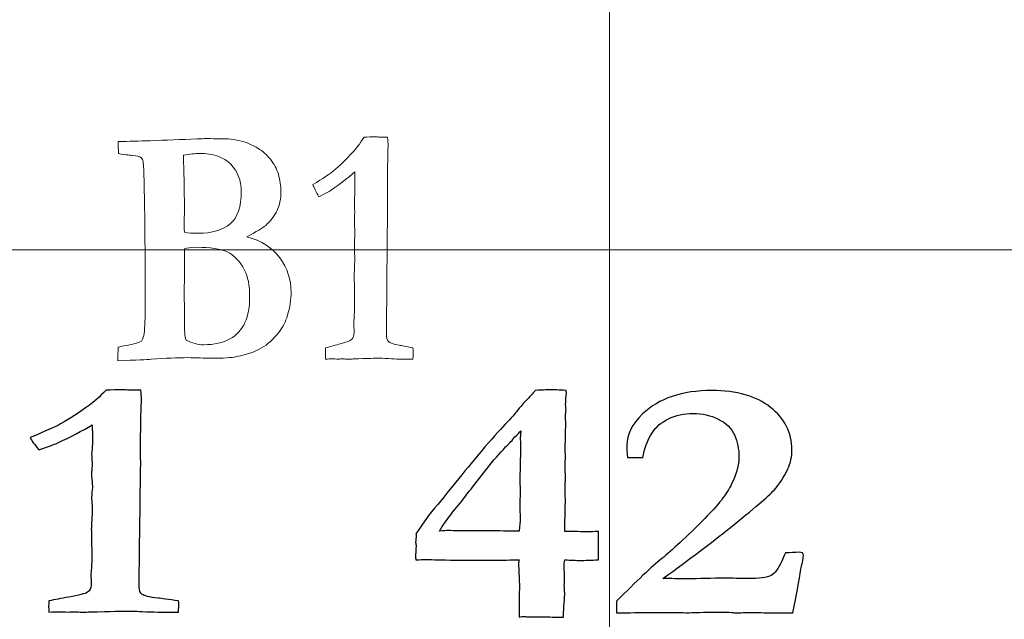
# Model space of a CAD drawing. Units: inches. Extents: x 0 to 96, y 0 to 36.
# Drawn here: x 24.3 to 25.3, y 0.5 to 1.1 of the extents above; entities that cross this region are included whole.
import ezdxf

# ---------------------------------------------------------------- set-up
doc = ezdxf.new("R2010")
doc.units = ezdxf.units.IN
doc.header["$MEASUREMENT"] = 0
doc.layers.add('1', color=7, linetype='CONTINUOUS', true_color=0xffffff)
doc.layers.add('Top$2', color=7, linetype='CONTINUOUS', true_color=0xffffff)

# ---------------------------------------------------------------- blocks, each defined once
blk = doc.blocks.new('00217NBH')
at = {"layer": '1', "color": 9, "linetype": 'Continuous', "lineweight": 18}
for p, q in [((24.9, 0.3), (24.9, 35.7)), ((96, 0.9), (0.4, 0.9))]:
    blk.add_line(p, q, dxfattribs=at)
at = {"layer": '1', "color": 251, "linetype": 'Continuous', "lineweight": 18}
for points, knots in [([(24.44703, 0.79195), (24.44306, 0.79166), (24.43205, 0.79116), (24.41399, 0.7904), (24.41408, 0.79486), (24.41417, 0.79932), (24.41425, 0.80378), (24.41653, 0.80447), (24.41923, 0.80504), (24.42246, 0.8056), (24.42855, 0.80661), (24.43353, 0.80805), (24.4374, 0.81), (24.43872, 0.81251), (24.43957, 0.81502), (24.43994, 0.81735), (24.44073, 0.82356), (24.44111, 0.8328), (24.44111, 0.8687), (24.44089, 0.89242), (24.44075, 0.92349), (24.44047, 0.94277), (24.43966, 0.98228), (24.43915, 0.98749), (24.4384, 0.9895), (24.43814, 0.99019), (24.43766, 0.99076), (24.43697, 0.99119), (24.43549, 0.99239), (24.43268, 0.99314), (24.4285, 0.99333), (24.42675, 0.99346), (24.42209, 0.99408), (24.41468, 0.99521), (24.41454, 0.99917), (24.4144, 1.00313), (24.41425, 1.00708), (24.42479, 1.00736), (24.43533, 1.00763), (24.44587, 1.0079), (24.46127, 1.00853), (24.47666, 1.00916), (24.49205, 1.00979), (24.49389, 1.00983), (24.49572, 1.00987), (24.49756, 1.00991), (24.49873, 1.01004), (24.49984, 1.0101), (24.5019, 1.0101), (24.50439, 1.01004), (24.50847, 1.00991), (24.51147, 1.00991), (24.51447, 1.00991), (24.51747, 1.00991), (24.52462, 1.01004), (24.53241, 1.00878), (24.54078, 1.00608), (24.54369, 1.0052), (24.54755, 1.00332), (24.55237, 1.00049), (24.55719, 0.9976), (24.56132, 0.99402), (24.56839, 0.98514), (24.57102, 0.9802), (24.57441, 0.96928), (24.57525, 0.9635), (24.57525, 0.95056), (24.57398, 0.9444), (24.5689, 0.9336), (24.56503, 0.92858), (24.55984, 0.92399), (24.55719, 0.92179), (24.55116, 0.91809), (24.54162, 0.91294), (24.55587, 0.90917), (24.56667, 0.9022), (24.58156, 0.88204), (24.58526, 0.87073), (24.58526, 0.85101), (24.5841, 0.84329), (24.58171, 0.83525), (24.58002, 0.82922), (24.57716, 0.82363), (24.56774, 0.81173), (24.56207, 0.80654), (24.55016, 0.79961), (24.54189, 0.79681), (24.52605, 0.79341), (24.51806, 0.79292), (24.50731, 0.79292), (24.49931, 0.79312), (24.49131, 0.79333), (24.48331, 0.79354), (24.47315, 0.79354), (24.46102, 0.79298), (24.44703, 0.79195)], [0, 0, 0, 0, 0.059585, 0.059585, 0.059585, 0.083686, 0.083686, 0.083686, 0.098839, 0.098839, 0.098839, 0.126984, 0.126984, 0.126984, 0.141051, 0.141051, 0.141051, 0.190898, 0.190898, 0.28794, 0.28794, 0.318002, 0.318002, 0.326064, 0.326064, 0.326064, 0.329002, 0.329002, 0.329002, 0.340532, 0.340532, 0.340532, 0.358685, 0.358685, 0.358685, 0.374138, 0.374138, 0.374138, 0.415287, 0.415287, 0.415287, 0.475421, 0.475421, 0.475421, 0.482589, 0.482589, 0.482589, 0.487008, 0.487008, 0.490795, 0.490795, 0.490795, 0.502367, 0.502367, 0.502367, 0.532858, 0.532858, 0.532858, 0.549441, 0.549441, 0.549441, 0.570898, 0.570898, 0.592171, 0.592171, 0.613443, 0.613443, 0.636886, 0.636886, 0.66033, 0.66033, 0.66033, 0.687594, 0.687594, 0.687594, 0.737954, 0.737954, 0.787986, 0.787986, 0.8177, 0.8177, 0.8177, 0.841968, 0.841968, 0.874469, 0.874469, 0.907187, 0.907187, 0.923624, 0.923624, 0.923624, 0.95401, 0.95401, 0.95401, 1, 1, 1, 1]), ([(24.47967, 0.92851), (24.47966, 0.92606), (24.47971, 0.92242), (24.47977, 0.91746), (24.48353, 0.91683), (24.48797, 0.91646), (24.5072, 0.91646), (24.51784, 0.9196), (24.53239, 0.93193), (24.53601, 0.94265), (24.53601, 0.96858), (24.53257, 0.9775), (24.51883, 0.99179), (24.50847, 0.99534), (24.49068, 0.99534), (24.48538, 0.99477), (24.47881, 0.99352), (24.47881, 0.99094), (24.47887, 0.98724), (24.4795, 0.97298), (24.47977, 0.95967), (24.47977, 0.93789), (24.4797, 0.9332), (24.47967, 0.92851)], [0, 0, 0, 0, 0.056779, 0.056779, 0.056779, 0.125326, 0.125326, 0.315973, 0.315973, 0.507436, 0.507436, 0.642726, 0.642726, 0.777401, 0.777401, 0.815439, 0.815439, 0.815439, 0.867679, 0.867679, 0.971499, 0.971499, 1, 1, 1, 1]), ([(24.48011, 0.81716), (24.48014, 0.8154), (24.48061, 0.81326), (24.48146, 0.81081), (24.4876, 0.8078), (24.49327, 0.80629), (24.50932, 0.80629), (24.51806, 0.80818), (24.53159, 0.81595), (24.53654, 0.8213), (24.54279, 0.83512), (24.54432, 0.84379), (24.54432, 0.86489), (24.54263, 0.8735), (24.53456, 0.8889), (24.52881, 0.89491), (24.51546, 0.90107), (24.50545, 0.90258), (24.48612, 0.90258), (24.48204, 0.90207), (24.47977, 0.90107), (24.47977, 0.8942), (24.47977, 0.88733), (24.47977, 0.87222), (24.4797, 0.86397), (24.47966, 0.85572), (24.4798, 0.84287), (24.47994, 0.83001), (24.48011, 0.81716)], [0, 0, 0, 0, 0.015479, 0.015479, 0.015479, 0.057886, 0.057886, 0.143973, 0.143973, 0.229717, 0.229717, 0.315461, 0.315461, 0.403272, 0.403272, 0.524558, 0.524558, 0.645844, 0.645844, 0.699536, 0.699536, 0.699536, 0.773301, 0.773301, 0.861909, 0.861909, 0.861909, 1, 1, 1, 1])]:
    blk.add_open_spline(points, degree=3, knots=knots, dxfattribs=at)
at = {"layer": '1', "color": 18, "linetype": 'Continuous', "lineweight": 18}
blk.add_open_spline([(24.64633, 0.99658), (24.64929, 0.9998), (24.65305, 1.00476), (24.65755, 1.01142), (24.65803, 1.01142), (24.66121, 1.01154), (24.66714, 1.0118), (24.66866, 1.01173), (24.67017, 1.01167), (24.67169, 1.01161), (24.67466, 1.01154), (24.67762, 1.01148), (24.68059, 1.01142), (24.68096, 1.00784), (24.68112, 1.00526), (24.68112, 1.003), (24.68107, 1.00131), (24.68101, 0.99835), (24.68091, 0.99678), (24.6808, 0.99082), (24.68061, 0.97202), (24.68052, 0.96358), (24.68043, 0.95514), (24.68048, 0.94985), (24.68054, 0.94455), (24.68059, 0.93925), (24.68025, 0.90157), (24.67992, 0.86389), (24.67958, 0.8262), (24.67958, 0.82302), (24.67958, 0.81984), (24.67958, 0.81333), (24.68022, 0.81094), (24.68154, 0.8095), (24.68287, 0.80799), (24.68641, 0.8068), (24.69213, 0.80579), (24.69441, 0.80548), (24.69891, 0.80453), (24.70569, 0.80309), (24.7059, 0.80196), (24.70601, 0.80095), (24.70601, 0.79869), (24.7059, 0.79599), (24.70569, 0.79191), (24.70368, 0.79191), (24.70167, 0.79191), (24.69547, 0.79191), (24.68949, 0.7921), (24.68154, 0.79254), (24.67678, 0.79292), (24.67344, 0.79304), (24.66941, 0.79304), (24.6611, 0.79279), (24.6467, 0.79222), (24.64505, 0.7921), (24.64378, 0.79204), (24.64188, 0.79204), (24.64103, 0.79204), (24.64018, 0.79204), (24.63882, 0.79216), (24.63746, 0.79229), (24.6361, 0.79241), (24.63483, 0.79229), (24.63356, 0.79216), (24.63229, 0.79204), (24.62992, 0.79216), (24.62756, 0.79229), (24.62519, 0.79241), (24.62429, 0.79241), (24.62233, 0.79222), (24.61942, 0.79191), (24.61921, 0.79436), (24.61916, 0.79624), (24.61916, 0.79882), (24.61921, 0.80064), (24.61942, 0.80309), (24.62318, 0.80435), (24.62758, 0.80554), (24.63943, 0.80853), (24.64362, 0.81012), (24.64674, 0.81333), (24.64754, 0.81553), (24.64754, 0.81816), (24.64749, 0.82197), (24.64744, 0.82578), (24.64738, 0.82959), (24.64758, 0.83372), (24.64777, 0.83784), (24.64797, 0.84197), (24.64791, 0.85045), (24.64786, 0.85892), (24.64781, 0.8674), (24.64775, 0.86958), (24.6477, 0.87176), (24.64765, 0.87394), (24.64765, 0.87481), (24.64775, 0.87821), (24.64797, 0.88398), (24.64812, 0.887), (24.64823, 0.8897), (24.64823, 0.89347), (24.64807, 0.89799), (24.64781, 0.90559), (24.648, 0.90877), (24.6482, 0.91195), (24.64839, 0.91514), (24.64802, 0.92242), (24.64781, 0.92669), (24.64781, 0.92971), (24.64786, 0.9314), (24.64806, 0.93444), (24.64814, 0.93584), (24.64823, 0.93724), (24.64809, 0.94103), (24.64795, 0.94482), (24.64781, 0.94861), (24.64795, 0.95035), (24.64809, 0.95209), (24.64823, 0.95383), (24.64834, 0.95615), (24.64839, 0.95929), (24.64839, 0.96701), (24.64834, 0.97166), (24.64823, 0.97713), (24.64156, 0.97122), (24.63393, 0.96526), (24.62535, 0.95935), (24.6244, 0.95866), (24.62016, 0.9564), (24.61264, 0.95251), (24.60962, 0.95784), (24.60772, 0.96186), (24.60687, 0.96456), (24.61683, 0.97066), (24.6236, 0.97518), (24.63316, 0.98301), (24.63955, 0.98919), (24.64633, 0.99658)], degree=3, knots=[0, 0, 0, 0, 0.031848, 0.031848, 0.031848, 0.048252, 0.048252, 0.048252, 0.056046, 0.056046, 0.056046, 0.071263, 0.071263, 0.071263, 0.084723, 0.084723, 0.08921, 0.08921, 0.08921, 0.118376, 0.118376, 0.142121, 0.142121, 0.142121, 0.165171, 0.165171, 0.165171, 0.329163, 0.329163, 0.329163, 0.343011, 0.343011, 0.357497, 0.357497, 0.357497, 0.374151, 0.374151, 0.374151, 0.394403, 0.394403, 0.394403, 0.399033, 0.399033, 0.404821, 0.404821, 0.404821, 0.413536, 0.413536, 0.431653, 0.431653, 0.431653, 0.445632, 0.445632, 0.463847, 0.463847, 0.463847, 0.469281, 0.469281, 0.473629, 0.473629, 0.473629, 0.479234, 0.479234, 0.479234, 0.484479, 0.484479, 0.484479, 0.494207, 0.494207, 0.494207, 0.50214, 0.50214, 0.50214, 0.509888, 0.509888, 0.517267, 0.517267, 0.517267, 0.535944, 0.535944, 0.561737, 0.561737, 0.586603, 0.586603, 0.586603, 0.602863, 0.602863, 0.602863, 0.620482, 0.620482, 0.620482, 0.656664, 0.656664, 0.656664, 0.665958, 0.665958, 0.665958, 0.680259, 0.680259, 0.680259, 0.691701, 0.691701, 0.698814, 0.698814, 0.698814, 0.712185, 0.712185, 0.712185, 0.730204, 0.730204, 0.753372, 0.753372, 0.773269, 0.773269, 0.773269, 0.789818, 0.789818, 0.789818, 0.797426, 0.797426, 0.797426, 0.811043, 0.811043, 0.82444, 0.82444, 0.82444, 0.866262, 0.866262, 0.866262, 0.887094, 0.887094, 0.887094, 0.906411, 0.906411, 0.906411, 0.9417, 0.9417, 1, 1, 1, 1], dxfattribs=at)
at = {"layer": '1', "color": 18, "linetype": 'Continuous', "lineweight": 25}
for points, knots in [([(24.38583, 0.74654), (24.3902, 0.74975), (24.39577, 0.75471), (24.40244, 0.76136), (24.40315, 0.76136), (24.40786, 0.76148), (24.41665, 0.76174), (24.4189, 0.76167), (24.42115, 0.76161), (24.4234, 0.76155), (24.4278, 0.76148), (24.43219, 0.76142), (24.43659, 0.76136), (24.43714, 0.75778), (24.43737, 0.75521), (24.43737, 0.75295), (24.4373, 0.75125), (24.43722, 0.7483), (24.43706, 0.74673), (24.4369, 0.74077), (24.43662, 0.72198), (24.43648, 0.71355), (24.43635, 0.70511), (24.43643, 0.69982), (24.43651, 0.69453), (24.43659, 0.68923), (24.43609, 0.65157), (24.4356, 0.61391), (24.4351, 0.57624), (24.4351, 0.57306), (24.4351, 0.56988), (24.4351, 0.56337), (24.43604, 0.56099), (24.438, 0.55954), (24.43997, 0.55804), (24.44522, 0.55684), (24.4537, 0.55584), (24.45708, 0.55553), (24.46375, 0.55459), (24.4738, 0.55314), (24.47411, 0.55201), (24.47427, 0.55101), (24.47427, 0.54875), (24.47411, 0.54605), (24.4738, 0.54197), (24.47082, 0.54197), (24.46783, 0.54197), (24.45865, 0.54197), (24.44978, 0.54216), (24.438, 0.5426), (24.43094, 0.54297), (24.42599, 0.5431), (24.42003, 0.5431), (24.4077, 0.54285), (24.38635, 0.54228), (24.38392, 0.54216), (24.38203, 0.54209), (24.37921, 0.54209), (24.37795, 0.54209), (24.37669, 0.54209), (24.37468, 0.54222), (24.37266, 0.54234), (24.37065, 0.54247), (24.36877, 0.54234), (24.36688, 0.54222), (24.365, 0.54209), (24.36149, 0.54222), (24.35799, 0.54234), (24.35448, 0.54247), (24.35314, 0.54247), (24.35024, 0.54228), (24.34592, 0.54197), (24.34561, 0.54442), (24.34553, 0.5463), (24.34553, 0.54887), (24.34561, 0.55069), (24.34592, 0.55314), (24.3515, 0.5544), (24.35801, 0.55559), (24.37559, 0.55858), (24.3818, 0.56017), (24.38642, 0.56338), (24.38761, 0.56557), (24.38761, 0.56821), (24.38753, 0.57202), (24.38745, 0.57582), (24.38737, 0.57963), (24.38766, 0.58375), (24.38795, 0.58788), (24.38823, 0.592), (24.38816, 0.60047), (24.38808, 0.60895), (24.388, 0.61742), (24.38792, 0.6196), (24.38784, 0.62177), (24.38776, 0.62395), (24.38776, 0.62483), (24.38792, 0.62822), (24.38823, 0.63399), (24.38847, 0.63701), (24.38863, 0.63971), (24.38863, 0.64347), (24.38839, 0.64799), (24.388, 0.65559), (24.38829, 0.65877), (24.38857, 0.66195), (24.38886, 0.66513), (24.38831, 0.67241), (24.388, 0.67668), (24.388, 0.67969), (24.38808, 0.68139), (24.38837, 0.68442), (24.3885, 0.68582), (24.38863, 0.68722), (24.38842, 0.69101), (24.38821, 0.6948), (24.388, 0.69859), (24.38821, 0.70032), (24.38842, 0.70206), (24.38863, 0.7038), (24.38878, 0.70612), (24.38886, 0.70926), (24.38886, 0.71698), (24.38878, 0.72162), (24.38863, 0.72709), (24.37874, 0.72118), (24.36743, 0.71522), (24.35471, 0.70932), (24.3533, 0.70863), (24.34702, 0.70637), (24.33587, 0.70248), (24.3314, 0.70781), (24.32857, 0.71183), (24.32732, 0.71453), (24.34208, 0.72062), (24.35212, 0.72514), (24.36627, 0.73296), (24.37575, 0.73914), (24.38583, 0.74654)], [0, 0, 0, 0, 0.031763, 0.031763, 0.031763, 0.052027, 0.052027, 0.052027, 0.061656, 0.061656, 0.061656, 0.08046, 0.08046, 0.08046, 0.091711, 0.091711, 0.095462, 0.095462, 0.095462, 0.120032, 0.120032, 0.140035, 0.140035, 0.140035, 0.159764, 0.159764, 0.159764, 0.300124, 0.300124, 0.300124, 0.311976, 0.311976, 0.324373, 0.324373, 0.324373, 0.344705, 0.344705, 0.344705, 0.370082, 0.370082, 0.370082, 0.374066, 0.374066, 0.379047, 0.379047, 0.379047, 0.390098, 0.390098, 0.413072, 0.413072, 0.413072, 0.43068, 0.43068, 0.453624, 0.453624, 0.453624, 0.460399, 0.460399, 0.46582, 0.46582, 0.46582, 0.472801, 0.472801, 0.472801, 0.479331, 0.479331, 0.479331, 0.491465, 0.491465, 0.491465, 0.501346, 0.501346, 0.501346, 0.507879, 0.507879, 0.514101, 0.514101, 0.514101, 0.53694, 0.53694, 0.568506, 0.568506, 0.598967, 0.598967, 0.598967, 0.61285, 0.61285, 0.61285, 0.62791, 0.62791, 0.62791, 0.658798, 0.658798, 0.658798, 0.666734, 0.666734, 0.666734, 0.67895, 0.67895, 0.67895, 0.688726, 0.688726, 0.694802, 0.694802, 0.694802, 0.70627, 0.70627, 0.70627, 0.721709, 0.721709, 0.741558, 0.741558, 0.758604, 0.758604, 0.758604, 0.772705, 0.772705, 0.772705, 0.779207, 0.779207, 0.779207, 0.790803, 0.790803, 0.802211, 0.802211, 0.802211, 0.849325, 0.849325, 0.849325, 0.873986, 0.873986, 0.873986, 0.89221, 0.89221, 0.89221, 0.932885, 0.932885, 1, 1, 1, 1]), ([(24.87895, 0.62144), (24.88128, 0.62144), (24.88465, 0.62156), (24.88913, 0.62181), (24.88913, 0.61244), (24.88913, 0.60307), (24.88913, 0.59369), (24.88159, 0.59332), (24.87563, 0.59313), (24.87131, 0.59319), (24.86723, 0.59313), (24.86212, 0.59332), (24.85584, 0.59369), (24.85537, 0.59099), (24.85522, 0.58936), (24.85522, 0.5888), (24.85535, 0.58545), (24.85548, 0.5821), (24.85561, 0.57875), (24.85553, 0.5752), (24.85545, 0.57164), (24.85537, 0.56808), (24.85553, 0.56561), (24.85569, 0.56314), (24.85584, 0.56067), (24.85584, 0.55936), (24.85561, 0.55603), (24.85522, 0.55063), (24.8549, 0.54762), (24.85467, 0.5431), (24.85459, 0.53707), (24.84857, 0.53713), (24.84255, 0.5372), (24.83653, 0.53726), (24.83284, 0.53726), (24.82915, 0.53726), (24.82256, 0.53726), (24.82028, 0.53732), (24.81759, 0.53755), (24.81638, 0.53766), (24.81518, 0.53776), (24.81424, 0.53776), (24.81267, 0.53751), (24.81063, 0.53707), (24.81076, 0.54791), (24.81089, 0.55875), (24.81102, 0.56959), (24.81073, 0.57656), (24.81044, 0.58352), (24.81016, 0.59049), (24.81016, 0.59106), (24.81031, 0.59212), (24.81063, 0.59369), (24.80388, 0.59357), (24.79391, 0.59344), (24.78064, 0.59332), (24.77604, 0.59332), (24.77143, 0.59332), (24.75497, 0.59332), (24.74178, 0.5935), (24.72271, 0.59392), (24.71965, 0.59401), (24.71619, 0.59401), (24.71297, 0.59388), (24.70866, 0.59369), (24.70853, 0.5944), (24.7084, 0.59512), (24.70826, 0.59583), (24.70847, 0.59968), (24.70868, 0.60353), (24.70889, 0.60738), (24.70874, 0.60861), (24.70858, 0.60985), (24.70842, 0.61108), (24.70863, 0.61336), (24.70884, 0.61564), (24.70905, 0.61792), (24.70892, 0.61838), (24.70879, 0.61884), (24.70866, 0.6193), (24.71525, 0.62922), (24.71941, 0.63525), (24.72122, 0.63738), (24.7372, 0.65701), (24.75319, 0.67664), (24.76918, 0.69626), (24.77993, 0.70901), (24.78841, 0.71867), (24.8011, 0.73195), (24.8056, 0.73688), (24.81197, 0.74516), (24.81542, 0.74912), (24.82266, 0.75632), (24.82546, 0.75941), (24.82672, 0.76123), (24.83496, 0.76155), (24.84014, 0.76174), (24.84485, 0.76174), (24.8498, 0.76155), (24.8571, 0.76123), (24.85723, 0.76056), (24.85736, 0.75989), (24.85749, 0.75923), (24.8572, 0.75508), (24.85692, 0.75094), (24.85663, 0.7468), (24.85679, 0.74535), (24.85694, 0.74391), (24.8571, 0.74246), (24.85689, 0.74018), (24.85668, 0.7379), (24.85647, 0.73562), (24.8566, 0.73332), (24.85673, 0.73102), (24.85686, 0.72872), (24.85673, 0.72319), (24.8566, 0.71767), (24.85647, 0.71215), (24.85639, 0.70976), (24.85631, 0.70737), (24.85624, 0.70499), (24.85631, 0.70185), (24.85639, 0.69871), (24.85647, 0.69557), (24.85639, 0.69269), (24.85631, 0.6898), (24.85624, 0.68691), (24.85631, 0.68293), (24.85639, 0.67896), (24.85647, 0.67498), (24.85639, 0.6712), (24.85631, 0.66741), (24.85624, 0.66362), (24.85631, 0.65923), (24.85639, 0.65483), (24.85647, 0.65044), (24.85626, 0.6409), (24.85605, 0.63136), (24.85584, 0.62181), (24.86071, 0.62175), (24.86676, 0.62169), (24.87406, 0.62144), (24.87573, 0.62144), (24.87741, 0.62144), (24.87895, 0.62144)], [0, 0, 0, 0, 0.010273, 0.010273, 0.010273, 0.039003, 0.039003, 0.039003, 0.057217, 0.057217, 0.057217, 0.073027, 0.073027, 0.073027, 0.078074, 0.078074, 0.078074, 0.088342, 0.088342, 0.088342, 0.099247, 0.099247, 0.099247, 0.106829, 0.106829, 0.106829, 0.117111, 0.117111, 0.117111, 0.130981, 0.130981, 0.130981, 0.149427, 0.149427, 0.149427, 0.160735, 0.160735, 0.169636, 0.169636, 0.176822, 0.176822, 0.176822, 0.181686, 0.181686, 0.181686, 0.215986, 0.215986, 0.215986, 0.238053, 0.238053, 0.238053, 0.24147, 0.24147, 0.24147, 0.273102, 0.273102, 0.273102, 0.287675, 0.287675, 0.325183, 0.325183, 0.336945, 0.336945, 0.355624, 0.355624, 0.355624, 0.357956, 0.357956, 0.357956, 0.370387, 0.370387, 0.370387, 0.374399, 0.374399, 0.374399, 0.381783, 0.381783, 0.381783, 0.383326, 0.383326, 0.383326, 0.40699, 0.40699, 0.40699, 0.488604, 0.488604, 0.488604, 0.530226, 0.530226, 0.571643, 0.571643, 0.635251, 0.635251, 0.730231, 0.730231, 0.730231, 0.751098, 0.751098, 0.778385, 0.778385, 0.778385, 0.781171, 0.781171, 0.781171, 0.798129, 0.798129, 0.798129, 0.804059, 0.804059, 0.804059, 0.813411, 0.813411, 0.813411, 0.822825, 0.822825, 0.822825, 0.845387, 0.845387, 0.845387, 0.855133, 0.855133, 0.855133, 0.867953, 0.867953, 0.867953, 0.879748, 0.879748, 0.879748, 0.895984, 0.895984, 0.895984, 0.911452, 0.911452, 0.911452, 0.929398, 0.929398, 0.929398, 0.968368, 0.968368, 0.968368, 0.993162, 0.993162, 0.993162, 1, 1, 1, 1]), ([(25.08825, 0.57813), (25.08734, 0.57197), (25.08506, 0.55973), (25.08145, 0.54147), (25.0742, 0.54147), (25.06696, 0.54147), (25.05453, 0.54147), (25.05052, 0.54147), (25.04754, 0.54159), (25.04299, 0.54172), (25.04016, 0.54178), (25.03922, 0.54178), (25.03446, 0.54161), (25.02969, 0.54144), (25.02493, 0.54128), (25.02368, 0.54138), (25.02242, 0.54149), (25.02116, 0.54159), (25.01787, 0.54197), (25.01371, 0.54209), (25.00421, 0.54209), (24.99636, 0.54197), (24.98521, 0.54159), (24.97987, 0.54147), (24.97666, 0.54147), (24.97556, 0.54147), (24.96852, 0.54157), (24.96148, 0.54167), (24.95444, 0.54178), (24.94314, 0.54167), (24.93183, 0.54157), (24.92053, 0.54147), (24.91605, 0.54147), (24.91158, 0.54147), (24.9071, 0.54147), (24.9071, 0.54525), (24.9071, 0.54904), (24.9071, 0.55283), (24.92689, 0.57291), (24.9418, 0.58691), (24.96171, 0.60296), (24.97595, 0.61617), (24.9944, 0.63468), (25.00727, 0.64736), (25.01606, 0.65879), (25.02565, 0.67891), (25.02807, 0.68754), (25.02807, 0.70317), (25.02658, 0.71058), (25.02061, 0.72376), (25.01528, 0.72897), (25.00002, 0.73651), (24.99181, 0.73845), (24.97383, 0.73845), (24.96567, 0.73669), (24.95113, 0.72956), (24.9458, 0.72501), (24.94251, 0.71955), (24.93733, 0.71164), (24.93419, 0.70336), (24.93309, 0.69476), (24.92799, 0.69476), (24.92288, 0.69476), (24.91778, 0.69476), (24.91739, 0.69959), (24.91715, 0.70355), (24.91715, 0.71761), (24.92241, 0.72803), (24.94903, 0.75332), (24.97187, 0.76105), (25.02587, 0.76105), (25.04519, 0.75552), (25.0734, 0.73334), (25.08043, 0.7193), (25.08043, 0.69576), (25.0791, 0.68948), (25.07643, 0.68352), (25.07266, 0.67549), (25.06811, 0.66852), (25.0574, 0.65668), (25.04259, 0.6441), (25.00099, 0.61083), (24.97917, 0.59432), (24.95295, 0.57524), (24.96069, 0.57513), (24.96844, 0.57503), (24.97618, 0.57492), (24.98887, 0.57515), (25.00157, 0.57538), (25.01426, 0.57561), (25.02166, 0.57549), (25.02907, 0.57536), (25.03647, 0.57524), (25.04817, 0.57524), (25.05594, 0.57624), (25.06363, 0.58026), (25.06717, 0.58503), (25.07038, 0.5925), (25.07109, 0.59426), (25.07235, 0.59696), (25.07415, 0.60053), (25.07876, 0.60077), (25.08336, 0.601), (25.08797, 0.60123), (25.08888, 0.601), (25.0898, 0.60077), (25.09072, 0.60053), (25.09134, 0.59966), (25.09174, 0.59878), (25.09174, 0.5962), (25.09134, 0.59401), (25.09072, 0.59131), (25.09001, 0.58861), (25.08915, 0.58421), (25.08825, 0.57813)], [0, 0, 0, 0, 0.029517, 0.029517, 0.029517, 0.046728, 0.046728, 0.059031, 0.059031, 0.059031, 0.065931, 0.065931, 0.065931, 0.077782, 0.077782, 0.077782, 0.080917, 0.080917, 0.080917, 0.091148, 0.091148, 0.100883, 0.100883, 0.100883, 0.108176, 0.108176, 0.108176, 0.124126, 0.124126, 0.124126, 0.149738, 0.149738, 0.149738, 0.159876, 0.159876, 0.159876, 0.168456, 0.168456, 0.168456, 0.214843, 0.214843, 0.261088, 0.261088, 0.261088, 0.294146, 0.294146, 0.327305, 0.327305, 0.364117, 0.364117, 0.400929, 0.400929, 0.437862, 0.437862, 0.47512, 0.47512, 0.512054, 0.512054, 0.512054, 0.537846, 0.537846, 0.537846, 0.552602, 0.552602, 0.552602, 0.564238, 0.564238, 0.602729, 0.602729, 0.662379, 0.662379, 0.712166, 0.712166, 0.761783, 0.761783, 0.781592, 0.781592, 0.781592, 0.805336, 0.805336, 0.829237, 0.829237, 0.846599, 0.846599, 0.846599, 0.866461, 0.866461, 0.866461, 0.899007, 0.899007, 0.899007, 0.917997, 0.917997, 0.917997, 0.938231, 0.938231, 0.958465, 0.958465, 0.958465, 0.96609, 0.96609, 0.96609, 0.977973, 0.977973, 0.977973, 0.980407, 0.980407, 0.980407, 0.98277, 0.98277, 0.988481, 0.988481, 0.988481, 1, 1, 1, 1]), ([(24.7987, 0.62216), (24.80267, 0.62213), (24.80665, 0.62213), (24.81063, 0.62213), (24.81141, 0.62772), (24.81188, 0.63186), (24.81188, 0.63581), (24.81173, 0.63788), (24.81157, 0.64096), (24.81133, 0.64404), (24.81126, 0.64598), (24.81126, 0.64692), (24.81147, 0.65126), (24.81167, 0.65559), (24.81188, 0.65992), (24.81173, 0.66366), (24.81157, 0.66741), (24.81141, 0.67115), (24.81162, 0.6808), (24.81183, 0.69045), (24.81204, 0.70009), (24.81199, 0.70451), (24.81194, 0.70892), (24.81188, 0.71334), (24.81188, 0.71447), (24.81196, 0.7171), (24.81228, 0.72118), (24.81118, 0.71987), (24.80922, 0.71786), (24.80639, 0.71516), (24.80443, 0.71258), (24.80286, 0.7107), (24.8016, 0.70951), (24.79618, 0.70411), (24.79006, 0.69752), (24.78339, 0.68955), (24.77711, 0.68151), (24.77083, 0.67348), (24.76455, 0.66544), (24.76274, 0.66325), (24.7607, 0.66061), (24.7585, 0.6576), (24.75474, 0.6527), (24.75018, 0.64705), (24.73976, 0.63429), (24.73535, 0.62815), (24.73189, 0.62213), (24.73605, 0.62244), (24.73896, 0.62263), (24.74045, 0.62263), (24.7438, 0.62257), (24.74715, 0.62251), (24.7505, 0.62244), (24.7572, 0.62244), (24.76389, 0.62244), (24.77059, 0.62244), (24.77996, 0.62234), (24.78933, 0.62223), (24.7987, 0.62216)], [0, 0, 0, 0, 0.040811, 0.040811, 0.040811, 0.083995, 0.083995, 0.101269, 0.101269, 0.101269, 0.120879, 0.120879, 0.120879, 0.163593, 0.163593, 0.163593, 0.200518, 0.200518, 0.200518, 0.295554, 0.295554, 0.295554, 0.339045, 0.339045, 0.339045, 0.364845, 0.364845, 0.364845, 0.392519, 0.392519, 0.392519, 0.416857, 0.416857, 0.416857, 0.505607, 0.505607, 0.505607, 0.606056, 0.606056, 0.606056, 0.638582, 0.638582, 0.638582, 0.709571, 0.709571, 0.781412, 0.781412, 0.781412, 0.809454, 0.809454, 0.809454, 0.842328, 0.842328, 0.842328, 0.908065, 0.908065, 0.908065, 1, 1, 1, 1])]:
    blk.add_open_spline(points, degree=3, knots=knots, dxfattribs=at)

msp = doc.modelspace()

# ---------------------------------------------------------------- linework, layer by layer
at = {"layer": 'Top$2', "color": 9, "linetype": 'Continuous', "lineweight": 18}
for p, q in [((24.9, 0.3), (24.9, 35.7)), ((96, 0.9), (0.4, 0.9))]:
    msp.add_line(p, q, dxfattribs=at)
at = {"layer": 'Top$2', "color": 251, "linetype": 'Continuous', "lineweight": 18}
for points, knots in [([(24.44703, 0.79195), (24.44306, 0.79166), (24.43205, 0.79116), (24.41399, 0.7904), (24.41408, 0.79486), (24.41417, 0.79932), (24.41425, 0.80378), (24.41653, 0.80447), (24.41923, 0.80504), (24.42246, 0.8056), (24.42855, 0.80661), (24.43353, 0.80805), (24.4374, 0.81), (24.43872, 0.81251), (24.43957, 0.81502), (24.43994, 0.81735), (24.44073, 0.82356), (24.44111, 0.8328), (24.44111, 0.8687), (24.44089, 0.89242), (24.44075, 0.92349), (24.44047, 0.94277), (24.43966, 0.98228), (24.43915, 0.98749), (24.4384, 0.9895), (24.43814, 0.99019), (24.43766, 0.99076), (24.43697, 0.99119), (24.43549, 0.99239), (24.43268, 0.99314), (24.4285, 0.99333), (24.42675, 0.99346), (24.42209, 0.99408), (24.41468, 0.99521), (24.41454, 0.99917), (24.4144, 1.00313), (24.41425, 1.00708), (24.42479, 1.00736), (24.43533, 1.00763), (24.44587, 1.0079), (24.46127, 1.00853), (24.47666, 1.00916), (24.49205, 1.00979), (24.49389, 1.00983), (24.49572, 1.00987), (24.49756, 1.00991), (24.49873, 1.01004), (24.49984, 1.0101), (24.5019, 1.0101), (24.50439, 1.01004), (24.50847, 1.00991), (24.51147, 1.00991), (24.51447, 1.00991), (24.51747, 1.00991), (24.52462, 1.01004), (24.53241, 1.00878), (24.54078, 1.00608), (24.54369, 1.0052), (24.54755, 1.00332), (24.55237, 1.00049), (24.55719, 0.9976), (24.56132, 0.99402), (24.56839, 0.98514), (24.57102, 0.9802), (24.57441, 0.96928), (24.57525, 0.9635), (24.57525, 0.95056), (24.57398, 0.9444), (24.5689, 0.9336), (24.56503, 0.92858), (24.55984, 0.92399), (24.55719, 0.92179), (24.55116, 0.91809), (24.54162, 0.91294), (24.55587, 0.90917), (24.56667, 0.9022), (24.58156, 0.88204), (24.58526, 0.87073), (24.58526, 0.85101), (24.5841, 0.84329), (24.58171, 0.83525), (24.58002, 0.82922), (24.57716, 0.82363), (24.56774, 0.81173), (24.56207, 0.80654), (24.55016, 0.79961), (24.54189, 0.79681), (24.52605, 0.79341), (24.51806, 0.79292), (24.50731, 0.79292), (24.49931, 0.79312), (24.49131, 0.79333), (24.48331, 0.79354), (24.47315, 0.79354), (24.46102, 0.79298), (24.44703, 0.79195)], [0, 0, 0, 0, 0.059585, 0.059585, 0.059585, 0.083686, 0.083686, 0.083686, 0.098839, 0.098839, 0.098839, 0.126984, 0.126984, 0.126984, 0.141051, 0.141051, 0.141051, 0.190898, 0.190898, 0.28794, 0.28794, 0.318002, 0.318002, 0.326064, 0.326064, 0.326064, 0.329002, 0.329002, 0.329002, 0.340532, 0.340532, 0.340532, 0.358685, 0.358685, 0.358685, 0.374138, 0.374138, 0.374138, 0.415287, 0.415287, 0.415287, 0.475421, 0.475421, 0.475421, 0.482589, 0.482589, 0.482589, 0.487008, 0.487008, 0.490795, 0.490795, 0.490795, 0.502367, 0.502367, 0.502367, 0.532858, 0.532858, 0.532858, 0.549441, 0.549441, 0.549441, 0.570898, 0.570898, 0.592171, 0.592171, 0.613443, 0.613443, 0.636886, 0.636886, 0.66033, 0.66033, 0.66033, 0.687594, 0.687594, 0.687594, 0.737954, 0.737954, 0.787986, 0.787986, 0.8177, 0.8177, 0.8177, 0.841968, 0.841968, 0.874469, 0.874469, 0.907187, 0.907187, 0.923624, 0.923624, 0.923624, 0.95401, 0.95401, 0.95401, 1, 1, 1, 1]), ([(24.47967, 0.92851), (24.47966, 0.92606), (24.47971, 0.92242), (24.47977, 0.91746), (24.48353, 0.91683), (24.48797, 0.91646), (24.5072, 0.91646), (24.51784, 0.9196), (24.53239, 0.93193), (24.53601, 0.94265), (24.53601, 0.96858), (24.53257, 0.9775), (24.51883, 0.99179), (24.50847, 0.99534), (24.49068, 0.99534), (24.48538, 0.99477), (24.47881, 0.99352), (24.47881, 0.99094), (24.47887, 0.98724), (24.4795, 0.97298), (24.47977, 0.95967), (24.47977, 0.93789), (24.4797, 0.9332), (24.47967, 0.92851)], [0, 0, 0, 0, 0.056779, 0.056779, 0.056779, 0.125326, 0.125326, 0.315973, 0.315973, 0.507436, 0.507436, 0.642726, 0.642726, 0.777401, 0.777401, 0.815439, 0.815439, 0.815439, 0.867679, 0.867679, 0.971499, 0.971499, 1, 1, 1, 1]), ([(24.48011, 0.81716), (24.48014, 0.8154), (24.48061, 0.81326), (24.48146, 0.81081), (24.4876, 0.8078), (24.49327, 0.80629), (24.50932, 0.80629), (24.51806, 0.80818), (24.53159, 0.81595), (24.53654, 0.8213), (24.54279, 0.83512), (24.54432, 0.84379), (24.54432, 0.86489), (24.54263, 0.8735), (24.53456, 0.8889), (24.52881, 0.89491), (24.51546, 0.90107), (24.50545, 0.90258), (24.48612, 0.90258), (24.48204, 0.90207), (24.47977, 0.90107), (24.47977, 0.8942), (24.47977, 0.88733), (24.47977, 0.87222), (24.4797, 0.86397), (24.47966, 0.85572), (24.4798, 0.84287), (24.47994, 0.83001), (24.48011, 0.81716)], [0, 0, 0, 0, 0.015479, 0.015479, 0.015479, 0.057886, 0.057886, 0.143973, 0.143973, 0.229717, 0.229717, 0.315461, 0.315461, 0.403272, 0.403272, 0.524558, 0.524558, 0.645844, 0.645844, 0.699536, 0.699536, 0.699536, 0.773301, 0.773301, 0.861909, 0.861909, 0.861909, 1, 1, 1, 1])]:
    msp.add_open_spline(points, degree=3, knots=knots, dxfattribs=at)
at = {"layer": 'Top$2', "color": 18, "linetype": 'Continuous', "lineweight": 18}
msp.add_open_spline([(24.64633, 0.99658), (24.64929, 0.9998), (24.65305, 1.00476), (24.65755, 1.01142), (24.65803, 1.01142), (24.66121, 1.01154), (24.66714, 1.0118), (24.66866, 1.01173), (24.67017, 1.01167), (24.67169, 1.01161), (24.67466, 1.01154), (24.67762, 1.01148), (24.68059, 1.01142), (24.68096, 1.00784), (24.68112, 1.00526), (24.68112, 1.003), (24.68107, 1.00131), (24.68101, 0.99835), (24.68091, 0.99678), (24.6808, 0.99082), (24.68061, 0.97202), (24.68052, 0.96358), (24.68043, 0.95514), (24.68048, 0.94985), (24.68054, 0.94455), (24.68059, 0.93925), (24.68025, 0.90157), (24.67992, 0.86389), (24.67958, 0.8262), (24.67958, 0.82302), (24.67958, 0.81984), (24.67958, 0.81333), (24.68022, 0.81094), (24.68154, 0.8095), (24.68287, 0.80799), (24.68641, 0.8068), (24.69213, 0.80579), (24.69441, 0.80548), (24.69891, 0.80453), (24.70569, 0.80309), (24.7059, 0.80196), (24.70601, 0.80095), (24.70601, 0.79869), (24.7059, 0.79599), (24.70569, 0.79191), (24.70368, 0.79191), (24.70167, 0.79191), (24.69547, 0.79191), (24.68949, 0.7921), (24.68154, 0.79254), (24.67678, 0.79292), (24.67344, 0.79304), (24.66941, 0.79304), (24.6611, 0.79279), (24.6467, 0.79222), (24.64505, 0.7921), (24.64378, 0.79204), (24.64188, 0.79204), (24.64103, 0.79204), (24.64018, 0.79204), (24.63882, 0.79216), (24.63746, 0.79229), (24.6361, 0.79241), (24.63483, 0.79229), (24.63356, 0.79216), (24.63229, 0.79204), (24.62992, 0.79216), (24.62756, 0.79229), (24.62519, 0.79241), (24.62429, 0.79241), (24.62233, 0.79222), (24.61942, 0.79191), (24.61921, 0.79436), (24.61916, 0.79624), (24.61916, 0.79882), (24.61921, 0.80064), (24.61942, 0.80309), (24.62318, 0.80435), (24.62758, 0.80554), (24.63943, 0.80853), (24.64362, 0.81012), (24.64674, 0.81333), (24.64754, 0.81553), (24.64754, 0.81816), (24.64749, 0.82197), (24.64744, 0.82578), (24.64738, 0.82959), (24.64758, 0.83372), (24.64777, 0.83784), (24.64797, 0.84197), (24.64791, 0.85045), (24.64786, 0.85892), (24.64781, 0.8674), (24.64775, 0.86958), (24.6477, 0.87176), (24.64765, 0.87394), (24.64765, 0.87481), (24.64775, 0.87821), (24.64797, 0.88398), (24.64812, 0.887), (24.64823, 0.8897), (24.64823, 0.89347), (24.64807, 0.89799), (24.64781, 0.90559), (24.648, 0.90877), (24.6482, 0.91195), (24.64839, 0.91514), (24.64802, 0.92242), (24.64781, 0.92669), (24.64781, 0.92971), (24.64786, 0.9314), (24.64806, 0.93444), (24.64814, 0.93584), (24.64823, 0.93724), (24.64809, 0.94103), (24.64795, 0.94482), (24.64781, 0.94861), (24.64795, 0.95035), (24.64809, 0.95209), (24.64823, 0.95383), (24.64834, 0.95615), (24.64839, 0.95929), (24.64839, 0.96701), (24.64834, 0.97166), (24.64823, 0.97713), (24.64156, 0.97122), (24.63393, 0.96526), (24.62535, 0.95935), (24.6244, 0.95866), (24.62016, 0.9564), (24.61264, 0.95251), (24.60962, 0.95784), (24.60772, 0.96186), (24.60687, 0.96456), (24.61683, 0.97066), (24.6236, 0.97518), (24.63316, 0.98301), (24.63955, 0.98919), (24.64633, 0.99658)], degree=3, knots=[0, 0, 0, 0, 0.031848, 0.031848, 0.031848, 0.048252, 0.048252, 0.048252, 0.056046, 0.056046, 0.056046, 0.071263, 0.071263, 0.071263, 0.084723, 0.084723, 0.08921, 0.08921, 0.08921, 0.118376, 0.118376, 0.142121, 0.142121, 0.142121, 0.165171, 0.165171, 0.165171, 0.329163, 0.329163, 0.329163, 0.343011, 0.343011, 0.357497, 0.357497, 0.357497, 0.374151, 0.374151, 0.374151, 0.394403, 0.394403, 0.394403, 0.399033, 0.399033, 0.404821, 0.404821, 0.404821, 0.413536, 0.413536, 0.431653, 0.431653, 0.431653, 0.445632, 0.445632, 0.463847, 0.463847, 0.463847, 0.469281, 0.469281, 0.473629, 0.473629, 0.473629, 0.479234, 0.479234, 0.479234, 0.484479, 0.484479, 0.484479, 0.494207, 0.494207, 0.494207, 0.50214, 0.50214, 0.50214, 0.509888, 0.509888, 0.517267, 0.517267, 0.517267, 0.535944, 0.535944, 0.561737, 0.561737, 0.586603, 0.586603, 0.586603, 0.602863, 0.602863, 0.602863, 0.620482, 0.620482, 0.620482, 0.656664, 0.656664, 0.656664, 0.665958, 0.665958, 0.665958, 0.680259, 0.680259, 0.680259, 0.691701, 0.691701, 0.698814, 0.698814, 0.698814, 0.712185, 0.712185, 0.712185, 0.730204, 0.730204, 0.753372, 0.753372, 0.773269, 0.773269, 0.773269, 0.789818, 0.789818, 0.789818, 0.797426, 0.797426, 0.797426, 0.811043, 0.811043, 0.82444, 0.82444, 0.82444, 0.866262, 0.866262, 0.866262, 0.887094, 0.887094, 0.887094, 0.906411, 0.906411, 0.906411, 0.9417, 0.9417, 1, 1, 1, 1], dxfattribs=at)
at = {"layer": 'Top$2', "color": 18, "linetype": 'Continuous', "lineweight": 25}
for points, knots in [([(24.38583, 0.74654), (24.3902, 0.74975), (24.39577, 0.75471), (24.40244, 0.76136), (24.40315, 0.76136), (24.40786, 0.76148), (24.41665, 0.76174), (24.4189, 0.76167), (24.42115, 0.76161), (24.4234, 0.76155), (24.4278, 0.76148), (24.43219, 0.76142), (24.43659, 0.76136), (24.43714, 0.75778), (24.43737, 0.75521), (24.43737, 0.75295), (24.4373, 0.75125), (24.43722, 0.7483), (24.43706, 0.74673), (24.4369, 0.74077), (24.43662, 0.72198), (24.43648, 0.71355), (24.43635, 0.70511), (24.43643, 0.69982), (24.43651, 0.69453), (24.43659, 0.68923), (24.43609, 0.65157), (24.4356, 0.61391), (24.4351, 0.57624), (24.4351, 0.57306), (24.4351, 0.56988), (24.4351, 0.56337), (24.43604, 0.56099), (24.438, 0.55954), (24.43997, 0.55804), (24.44522, 0.55684), (24.4537, 0.55584), (24.45708, 0.55553), (24.46375, 0.55459), (24.4738, 0.55314), (24.47411, 0.55201), (24.47427, 0.55101), (24.47427, 0.54875), (24.47411, 0.54605), (24.4738, 0.54197), (24.47082, 0.54197), (24.46783, 0.54197), (24.45865, 0.54197), (24.44978, 0.54216), (24.438, 0.5426), (24.43094, 0.54297), (24.42599, 0.5431), (24.42003, 0.5431), (24.4077, 0.54285), (24.38635, 0.54228), (24.38392, 0.54216), (24.38203, 0.54209), (24.37921, 0.54209), (24.37795, 0.54209), (24.37669, 0.54209), (24.37468, 0.54222), (24.37266, 0.54234), (24.37065, 0.54247), (24.36877, 0.54234), (24.36688, 0.54222), (24.365, 0.54209), (24.36149, 0.54222), (24.35799, 0.54234), (24.35448, 0.54247), (24.35314, 0.54247), (24.35024, 0.54228), (24.34592, 0.54197), (24.34561, 0.54442), (24.34553, 0.5463), (24.34553, 0.54887), (24.34561, 0.55069), (24.34592, 0.55314), (24.3515, 0.5544), (24.35801, 0.55559), (24.37559, 0.55858), (24.3818, 0.56017), (24.38642, 0.56338), (24.38761, 0.56557), (24.38761, 0.56821), (24.38753, 0.57202), (24.38745, 0.57582), (24.38737, 0.57963), (24.38766, 0.58375), (24.38795, 0.58788), (24.38823, 0.592), (24.38816, 0.60047), (24.38808, 0.60895), (24.388, 0.61742), (24.38792, 0.6196), (24.38784, 0.62177), (24.38776, 0.62395), (24.38776, 0.62483), (24.38792, 0.62822), (24.38823, 0.63399), (24.38847, 0.63701), (24.38863, 0.63971), (24.38863, 0.64347), (24.38839, 0.64799), (24.388, 0.65559), (24.38829, 0.65877), (24.38857, 0.66195), (24.38886, 0.66513), (24.38831, 0.67241), (24.388, 0.67668), (24.388, 0.67969), (24.38808, 0.68139), (24.38837, 0.68442), (24.3885, 0.68582), (24.38863, 0.68722), (24.38842, 0.69101), (24.38821, 0.6948), (24.388, 0.69859), (24.38821, 0.70032), (24.38842, 0.70206), (24.38863, 0.7038), (24.38878, 0.70612), (24.38886, 0.70926), (24.38886, 0.71698), (24.38878, 0.72162), (24.38863, 0.72709), (24.37874, 0.72118), (24.36743, 0.71522), (24.35471, 0.70932), (24.3533, 0.70863), (24.34702, 0.70637), (24.33587, 0.70248), (24.3314, 0.70781), (24.32857, 0.71183), (24.32732, 0.71453), (24.34208, 0.72062), (24.35212, 0.72514), (24.36627, 0.73296), (24.37575, 0.73914), (24.38583, 0.74654)], [0, 0, 0, 0, 0.031763, 0.031763, 0.031763, 0.052027, 0.052027, 0.052027, 0.061656, 0.061656, 0.061656, 0.08046, 0.08046, 0.08046, 0.091711, 0.091711, 0.095462, 0.095462, 0.095462, 0.120032, 0.120032, 0.140035, 0.140035, 0.140035, 0.159764, 0.159764, 0.159764, 0.300124, 0.300124, 0.300124, 0.311976, 0.311976, 0.324373, 0.324373, 0.324373, 0.344705, 0.344705, 0.344705, 0.370082, 0.370082, 0.370082, 0.374066, 0.374066, 0.379047, 0.379047, 0.379047, 0.390098, 0.390098, 0.413072, 0.413072, 0.413072, 0.43068, 0.43068, 0.453624, 0.453624, 0.453624, 0.460399, 0.460399, 0.46582, 0.46582, 0.46582, 0.472801, 0.472801, 0.472801, 0.479331, 0.479331, 0.479331, 0.491465, 0.491465, 0.491465, 0.501346, 0.501346, 0.501346, 0.507879, 0.507879, 0.514101, 0.514101, 0.514101, 0.53694, 0.53694, 0.568506, 0.568506, 0.598967, 0.598967, 0.598967, 0.61285, 0.61285, 0.61285, 0.62791, 0.62791, 0.62791, 0.658798, 0.658798, 0.658798, 0.666734, 0.666734, 0.666734, 0.67895, 0.67895, 0.67895, 0.688726, 0.688726, 0.694802, 0.694802, 0.694802, 0.70627, 0.70627, 0.70627, 0.721709, 0.721709, 0.741558, 0.741558, 0.758604, 0.758604, 0.758604, 0.772705, 0.772705, 0.772705, 0.779207, 0.779207, 0.779207, 0.790803, 0.790803, 0.802211, 0.802211, 0.802211, 0.849325, 0.849325, 0.849325, 0.873986, 0.873986, 0.873986, 0.89221, 0.89221, 0.89221, 0.932885, 0.932885, 1, 1, 1, 1]), ([(24.87895, 0.62144), (24.88128, 0.62144), (24.88465, 0.62156), (24.88913, 0.62181), (24.88913, 0.61244), (24.88913, 0.60307), (24.88913, 0.59369), (24.88159, 0.59332), (24.87563, 0.59313), (24.87131, 0.59319), (24.86723, 0.59313), (24.86212, 0.59332), (24.85584, 0.59369), (24.85537, 0.59099), (24.85522, 0.58936), (24.85522, 0.5888), (24.85535, 0.58545), (24.85548, 0.5821), (24.85561, 0.57875), (24.85553, 0.5752), (24.85545, 0.57164), (24.85537, 0.56808), (24.85553, 0.56561), (24.85569, 0.56314), (24.85584, 0.56067), (24.85584, 0.55936), (24.85561, 0.55603), (24.85522, 0.55063), (24.8549, 0.54762), (24.85467, 0.5431), (24.85459, 0.53707), (24.84857, 0.53713), (24.84255, 0.5372), (24.83653, 0.53726), (24.83284, 0.53726), (24.82915, 0.53726), (24.82256, 0.53726), (24.82028, 0.53732), (24.81759, 0.53755), (24.81638, 0.53766), (24.81518, 0.53776), (24.81424, 0.53776), (24.81267, 0.53751), (24.81063, 0.53707), (24.81076, 0.54791), (24.81089, 0.55875), (24.81102, 0.56959), (24.81073, 0.57656), (24.81044, 0.58352), (24.81016, 0.59049), (24.81016, 0.59106), (24.81031, 0.59212), (24.81063, 0.59369), (24.80388, 0.59357), (24.79391, 0.59344), (24.78064, 0.59332), (24.77604, 0.59332), (24.77143, 0.59332), (24.75497, 0.59332), (24.74178, 0.5935), (24.72271, 0.59392), (24.71965, 0.59401), (24.71619, 0.59401), (24.71297, 0.59388), (24.70866, 0.59369), (24.70853, 0.5944), (24.7084, 0.59512), (24.70826, 0.59583), (24.70847, 0.59968), (24.70868, 0.60353), (24.70889, 0.60738), (24.70874, 0.60861), (24.70858, 0.60985), (24.70842, 0.61108), (24.70863, 0.61336), (24.70884, 0.61564), (24.70905, 0.61792), (24.70892, 0.61838), (24.70879, 0.61884), (24.70866, 0.6193), (24.71525, 0.62922), (24.71941, 0.63525), (24.72122, 0.63738), (24.7372, 0.65701), (24.75319, 0.67664), (24.76918, 0.69626), (24.77993, 0.70901), (24.78841, 0.71867), (24.8011, 0.73195), (24.8056, 0.73688), (24.81197, 0.74516), (24.81542, 0.74912), (24.82266, 0.75632), (24.82546, 0.75941), (24.82672, 0.76123), (24.83496, 0.76155), (24.84014, 0.76174), (24.84485, 0.76174), (24.8498, 0.76155), (24.8571, 0.76123), (24.85723, 0.76056), (24.85736, 0.75989), (24.85749, 0.75923), (24.8572, 0.75508), (24.85692, 0.75094), (24.85663, 0.7468), (24.85679, 0.74535), (24.85694, 0.74391), (24.8571, 0.74246), (24.85689, 0.74018), (24.85668, 0.7379), (24.85647, 0.73562), (24.8566, 0.73332), (24.85673, 0.73102), (24.85686, 0.72872), (24.85673, 0.72319), (24.8566, 0.71767), (24.85647, 0.71215), (24.85639, 0.70976), (24.85631, 0.70737), (24.85624, 0.70499), (24.85631, 0.70185), (24.85639, 0.69871), (24.85647, 0.69557), (24.85639, 0.69269), (24.85631, 0.6898), (24.85624, 0.68691), (24.85631, 0.68293), (24.85639, 0.67896), (24.85647, 0.67498), (24.85639, 0.6712), (24.85631, 0.66741), (24.85624, 0.66362), (24.85631, 0.65923), (24.85639, 0.65483), (24.85647, 0.65044), (24.85626, 0.6409), (24.85605, 0.63136), (24.85584, 0.62181), (24.86071, 0.62175), (24.86676, 0.62169), (24.87406, 0.62144), (24.87573, 0.62144), (24.87741, 0.62144), (24.87895, 0.62144)], [0, 0, 0, 0, 0.010273, 0.010273, 0.010273, 0.039003, 0.039003, 0.039003, 0.057217, 0.057217, 0.057217, 0.073027, 0.073027, 0.073027, 0.078074, 0.078074, 0.078074, 0.088342, 0.088342, 0.088342, 0.099247, 0.099247, 0.099247, 0.106829, 0.106829, 0.106829, 0.117111, 0.117111, 0.117111, 0.130981, 0.130981, 0.130981, 0.149427, 0.149427, 0.149427, 0.160735, 0.160735, 0.169636, 0.169636, 0.176822, 0.176822, 0.176822, 0.181686, 0.181686, 0.181686, 0.215986, 0.215986, 0.215986, 0.238053, 0.238053, 0.238053, 0.24147, 0.24147, 0.24147, 0.273102, 0.273102, 0.273102, 0.287675, 0.287675, 0.325183, 0.325183, 0.336945, 0.336945, 0.355624, 0.355624, 0.355624, 0.357956, 0.357956, 0.357956, 0.370387, 0.370387, 0.370387, 0.374399, 0.374399, 0.374399, 0.381783, 0.381783, 0.381783, 0.383326, 0.383326, 0.383326, 0.40699, 0.40699, 0.40699, 0.488604, 0.488604, 0.488604, 0.530226, 0.530226, 0.571643, 0.571643, 0.635251, 0.635251, 0.730231, 0.730231, 0.730231, 0.751098, 0.751098, 0.778385, 0.778385, 0.778385, 0.781171, 0.781171, 0.781171, 0.798129, 0.798129, 0.798129, 0.804059, 0.804059, 0.804059, 0.813411, 0.813411, 0.813411, 0.822825, 0.822825, 0.822825, 0.845387, 0.845387, 0.845387, 0.855133, 0.855133, 0.855133, 0.867953, 0.867953, 0.867953, 0.879748, 0.879748, 0.879748, 0.895984, 0.895984, 0.895984, 0.911452, 0.911452, 0.911452, 0.929398, 0.929398, 0.929398, 0.968368, 0.968368, 0.968368, 0.993162, 0.993162, 0.993162, 1, 1, 1, 1]), ([(25.08825, 0.57813), (25.08734, 0.57197), (25.08506, 0.55973), (25.08145, 0.54147), (25.0742, 0.54147), (25.06696, 0.54147), (25.05453, 0.54147), (25.05052, 0.54147), (25.04754, 0.54159), (25.04299, 0.54172), (25.04016, 0.54178), (25.03922, 0.54178), (25.03446, 0.54161), (25.02969, 0.54144), (25.02493, 0.54128), (25.02368, 0.54138), (25.02242, 0.54149), (25.02116, 0.54159), (25.01787, 0.54197), (25.01371, 0.54209), (25.00421, 0.54209), (24.99636, 0.54197), (24.98521, 0.54159), (24.97987, 0.54147), (24.97666, 0.54147), (24.97556, 0.54147), (24.96852, 0.54157), (24.96148, 0.54167), (24.95444, 0.54178), (24.94314, 0.54167), (24.93183, 0.54157), (24.92053, 0.54147), (24.91605, 0.54147), (24.91158, 0.54147), (24.9071, 0.54147), (24.9071, 0.54525), (24.9071, 0.54904), (24.9071, 0.55283), (24.92689, 0.57291), (24.9418, 0.58691), (24.96171, 0.60296), (24.97595, 0.61617), (24.9944, 0.63468), (25.00727, 0.64736), (25.01606, 0.65879), (25.02565, 0.67891), (25.02807, 0.68754), (25.02807, 0.70317), (25.02658, 0.71058), (25.02061, 0.72376), (25.01528, 0.72897), (25.00002, 0.73651), (24.99181, 0.73845), (24.97383, 0.73845), (24.96567, 0.73669), (24.95113, 0.72956), (24.9458, 0.72501), (24.94251, 0.71955), (24.93733, 0.71164), (24.93419, 0.70336), (24.93309, 0.69476), (24.92799, 0.69476), (24.92288, 0.69476), (24.91778, 0.69476), (24.91739, 0.69959), (24.91715, 0.70355), (24.91715, 0.71761), (24.92241, 0.72803), (24.94903, 0.75332), (24.97187, 0.76105), (25.02587, 0.76105), (25.04519, 0.75552), (25.0734, 0.73334), (25.08043, 0.7193), (25.08043, 0.69576), (25.0791, 0.68948), (25.07643, 0.68352), (25.07266, 0.67549), (25.06811, 0.66852), (25.0574, 0.65668), (25.04259, 0.6441), (25.00099, 0.61083), (24.97917, 0.59432), (24.95295, 0.57524), (24.96069, 0.57513), (24.96844, 0.57503), (24.97618, 0.57492), (24.98887, 0.57515), (25.00157, 0.57538), (25.01426, 0.57561), (25.02166, 0.57549), (25.02907, 0.57536), (25.03647, 0.57524), (25.04817, 0.57524), (25.05594, 0.57624), (25.06363, 0.58026), (25.06717, 0.58503), (25.07038, 0.5925), (25.07109, 0.59426), (25.07235, 0.59696), (25.07415, 0.60053), (25.07876, 0.60077), (25.08336, 0.601), (25.08797, 0.60123), (25.08888, 0.601), (25.0898, 0.60077), (25.09072, 0.60053), (25.09134, 0.59966), (25.09174, 0.59878), (25.09174, 0.5962), (25.09134, 0.59401), (25.09072, 0.59131), (25.09001, 0.58861), (25.08915, 0.58421), (25.08825, 0.57813)], [0, 0, 0, 0, 0.029517, 0.029517, 0.029517, 0.046728, 0.046728, 0.059031, 0.059031, 0.059031, 0.065931, 0.065931, 0.065931, 0.077782, 0.077782, 0.077782, 0.080917, 0.080917, 0.080917, 0.091148, 0.091148, 0.100883, 0.100883, 0.100883, 0.108176, 0.108176, 0.108176, 0.124126, 0.124126, 0.124126, 0.149738, 0.149738, 0.149738, 0.159876, 0.159876, 0.159876, 0.168456, 0.168456, 0.168456, 0.214843, 0.214843, 0.261088, 0.261088, 0.261088, 0.294146, 0.294146, 0.327305, 0.327305, 0.364117, 0.364117, 0.400929, 0.400929, 0.437862, 0.437862, 0.47512, 0.47512, 0.512054, 0.512054, 0.512054, 0.537846, 0.537846, 0.537846, 0.552602, 0.552602, 0.552602, 0.564238, 0.564238, 0.602729, 0.602729, 0.662379, 0.662379, 0.712166, 0.712166, 0.761783, 0.761783, 0.781592, 0.781592, 0.781592, 0.805336, 0.805336, 0.829237, 0.829237, 0.846599, 0.846599, 0.846599, 0.866461, 0.866461, 0.866461, 0.899007, 0.899007, 0.899007, 0.917997, 0.917997, 0.917997, 0.938231, 0.938231, 0.958465, 0.958465, 0.958465, 0.96609, 0.96609, 0.96609, 0.977973, 0.977973, 0.977973, 0.980407, 0.980407, 0.980407, 0.98277, 0.98277, 0.988481, 0.988481, 0.988481, 1, 1, 1, 1]), ([(24.7987, 0.62216), (24.80267, 0.62213), (24.80665, 0.62213), (24.81063, 0.62213), (24.81141, 0.62772), (24.81188, 0.63186), (24.81188, 0.63581), (24.81173, 0.63788), (24.81157, 0.64096), (24.81133, 0.64404), (24.81126, 0.64598), (24.81126, 0.64692), (24.81147, 0.65126), (24.81167, 0.65559), (24.81188, 0.65992), (24.81173, 0.66366), (24.81157, 0.66741), (24.81141, 0.67115), (24.81162, 0.6808), (24.81183, 0.69045), (24.81204, 0.70009), (24.81199, 0.70451), (24.81194, 0.70892), (24.81188, 0.71334), (24.81188, 0.71447), (24.81196, 0.7171), (24.81228, 0.72118), (24.81118, 0.71987), (24.80922, 0.71786), (24.80639, 0.71516), (24.80443, 0.71258), (24.80286, 0.7107), (24.8016, 0.70951), (24.79618, 0.70411), (24.79006, 0.69752), (24.78339, 0.68955), (24.77711, 0.68151), (24.77083, 0.67348), (24.76455, 0.66544), (24.76274, 0.66325), (24.7607, 0.66061), (24.7585, 0.6576), (24.75474, 0.6527), (24.75018, 0.64705), (24.73976, 0.63429), (24.73535, 0.62815), (24.73189, 0.62213), (24.73605, 0.62244), (24.73896, 0.62263), (24.74045, 0.62263), (24.7438, 0.62257), (24.74715, 0.62251), (24.7505, 0.62244), (24.7572, 0.62244), (24.76389, 0.62244), (24.77059, 0.62244), (24.77996, 0.62234), (24.78933, 0.62223), (24.7987, 0.62216)], [0, 0, 0, 0, 0.040811, 0.040811, 0.040811, 0.083995, 0.083995, 0.101269, 0.101269, 0.101269, 0.120879, 0.120879, 0.120879, 0.163593, 0.163593, 0.163593, 0.200518, 0.200518, 0.200518, 0.295554, 0.295554, 0.295554, 0.339045, 0.339045, 0.339045, 0.364845, 0.364845, 0.364845, 0.392519, 0.392519, 0.392519, 0.416857, 0.416857, 0.416857, 0.505607, 0.505607, 0.505607, 0.606056, 0.606056, 0.606056, 0.638582, 0.638582, 0.638582, 0.709571, 0.709571, 0.781412, 0.781412, 0.781412, 0.809454, 0.809454, 0.809454, 0.842328, 0.842328, 0.842328, 0.908065, 0.908065, 0.908065, 1, 1, 1, 1])]:
    msp.add_open_spline(points, degree=3, knots=knots, dxfattribs=at)

# ---------------------------------------------------------------- block references
at = {"layer": '1', "color": 153, "linetype": 'Continuous', "lineweight": 18}
msp.add_blockref('00217NBH', (0, 0), dxfattribs=at)

doc.saveas('drawing.dxf')
